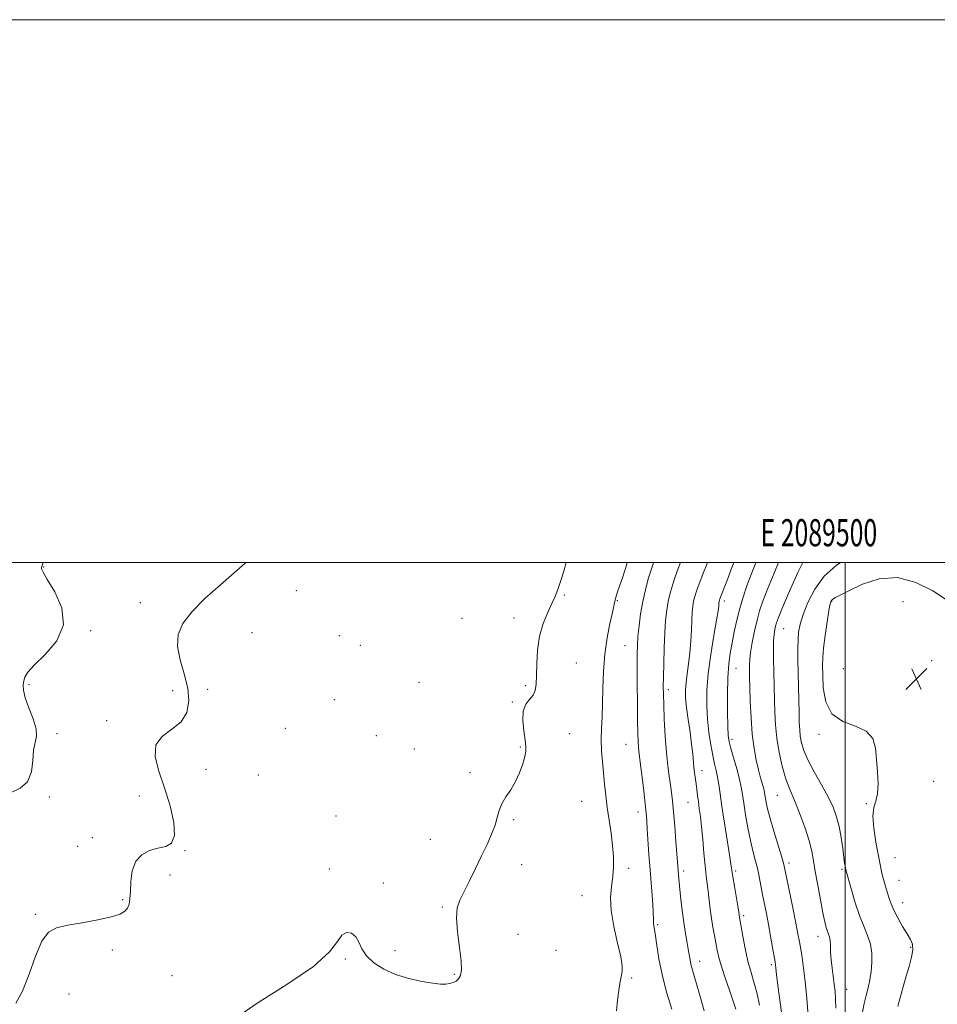
# Model space of a CAD drawing. Extents: x 2087300 to 2090200, y 337300 to 340200.
# Drawn here: x 2089196 to 2089534, y 339837 to 340200 of the extents above; entities that cross this region are included whole.
import ezdxf
from ezdxf.enums import TextEntityAlignment as Align

# ---------------------------------------------------------------- set-up
doc = ezdxf.new("R2010")
doc.units = 0
doc.header["$MEASUREMENT"] = 0
for name, color, linetype, lineweight in [('32000', 7, 'Continuous', 0), ('32001', 7, 'Continuous', 0), ('DTM SPOT ELEVATION', 2, 'Continuous', 13), ('INDEX CONTOUR', 41, 'Continuous', 13), ('INTERMEDIATE CONTOUR', 44, 'Continuous', 0), ('SPOT ELEVATION', 7, 'Continuous', 0)]:
    doc.layers.add(name, color=color, linetype=linetype, lineweight=lineweight)
doc.styles.add('Style-WORKING', font='WORKING.shx')

# ---------------------------------------------------------------- blocks, each defined once
blk = doc.blocks.new('SPOT')
at = {"layer": 'SPOT ELEVATION'}
for p, q in [((-3.91, -3.91), (3.82, 3.81)), ((-1.65, 3.77), (1.72, -3.93))]:
    blk.add_line(p, q, dxfattribs=at)

msp = doc.modelspace()

# ---------------------------------------------------------------- linework, layer by layer
at = {"layer": '32000', "flags": 128}
for points in [[(2087300, 337300), (2090200, 337300), (2090200, 340200), (2087300, 340200), (2087300, 337300)], [(2087500, 337500), (2090000, 337500), (2090000, 340000), (2087500, 340000), (2087500, 337500)], [(2089500, 340000), (2089500, 337500)]]:
    msp.add_lwpolyline(points, dxfattribs=at)
at = {"layer": 'DTM SPOT ELEVATION'}
for p in [(2089204.93, 339998.33, 1067.8), (2089297.9, 339989.67, 1069.2), (2089240.54, 339985.25, 1067.2), (2089396.58, 339988.11, 1070.1), (2089416.12, 339985.98, 1072.1), (2089455.52, 339985.79, 1080.4), (2089495.05, 339985.74, 1090.1), (2089521.33, 339985.56, 1091.9), (2089358.93, 339979.46, 1069.2), (2089378.07, 339979.57, 1069.6), (2089222.18, 339974.94, 1067.6), (2089281.59, 339974.24, 1069.2), (2089477.46, 339975.64, 1086.9), (2089313.84, 339973.09, 1069.2), (2089321.47, 339969.52, 1069.2), (2089419.02, 339969.44, 1073.1), (2089401, 339963.06, 1070.7), (2089531.95, 339963.87, 1091.9), (2089459.86, 339960.99, 1082.9), (2089499.35, 339960.94, 1091.7), (2089343.1, 339955.94, 1069.6), (2089199.58, 339954.99, 1067.5), (2089252.39, 339952.84, 1066.9), (2089265.32, 339953.33, 1068.9), (2089382.43, 339954.67, 1069.8), (2089434.97, 339953.17, 1076.4), (2089311.98, 339949.52, 1069.3), (2089377.45, 339948.6, 1069.9), (2089228.12, 339941.71, 1067.1), (2089293.93, 339938.91, 1069.4), (2089209.89, 339936.98, 1067.3), (2089327.39, 339936.18, 1068.9), (2089398.61, 339936.94, 1070.7), (2089458.38, 339934.86, 1082.4), (2089490.4, 339936.71, 1089.6), (2089341.38, 339931.36, 1069.3), (2089380.38, 339932, 1069.9), (2089419.32, 339933.04, 1073.1), (2089264.66, 339923.85, 1069.4), (2089447.28, 339923.32, 1078.6), (2089283.97, 339921.71, 1069.6), (2089361.96, 339922.66, 1069.8), (2089532.68, 339919.36, 1090.4), (2089207.01, 339913.7, 1067.6), (2089240.21, 339913.99, 1067.1), (2089475.06, 339914.26, 1085.1), (2089402.97, 339911.99, 1070.9), (2089442.19, 339911.69, 1077.1), (2089507.89, 339911.22, 1089.9), (2089312.58, 339906.68, 1069.6), (2089378.03, 339905.34, 1070.1), (2089423.71, 339908.06, 1073.4), (2089222.82, 339898.66, 1067.5), (2089347.3, 339898, 1069.6), (2089217.42, 339895.41, 1067.5), (2089256.99, 339893.82, 1068.1), (2089518.38, 339891.27, 1090.9), (2089310.1, 339887.08, 1069.8), (2089380.94, 339888.76, 1070.3), (2089420.3, 339887.42, 1072.5), (2089479.4, 339889.31, 1084.4), (2089498.94, 339887.04, 1087.8), (2089251.43, 339884.88, 1068.5), (2089440.61, 339886.38, 1076.4), (2089459.77, 339886.36, 1080.3), (2089329.94, 339881.91, 1069.8), (2089519.82, 339883, 1090.9), (2089234.02, 339875.83, 1067.9), (2089403.11, 339877.27, 1070.9), (2089351.72, 339873.15, 1069.9), (2089521.25, 339874.74, 1090.7), (2089201.84, 339870.38, 1067.9), (2089462.63, 339869.87, 1080.3), (2089431.01, 339866.57, 1074.2), (2089379.53, 339863.07, 1070.6), (2089490.03, 339862.3, 1085.4), (2089524.11, 339858.2, 1089.8), (2089230.25, 339857.32, 1068.2), (2089334.33, 339857.06, 1069.8), (2089393.6, 339857.16, 1070.7), (2089316.03, 339853.95, 1070.1), (2089446.45, 339853.06, 1076.6), (2089472.85, 339851.9, 1081.7), (2089252.18, 339847.77, 1068.7), (2089356.13, 339848.3, 1069.9), (2089421.45, 339846.93, 1072.2), (2089214.22, 339841.02, 1068.4), (2089500.6, 339842.74, 1086.8)]:
    msp.add_point(p, dxfattribs=at)
at = {"layer": 'INDEX CONTOUR'}
for points in [[(2089397.295, 340000, 1070), (2089396.45, 339996.839, 1070), (2089395.508, 339993.738, 1070), (2089394.65, 339991.151, 1070), (2089393.923, 339989.131, 1070), (2089393.138, 339987.23, 1070), (2089392.048, 339984.883, 1070), (2089390.516, 339981.647, 1070), (2089388.861, 339977.582, 1070), (2089387.51, 339972.867, 1070), (2089386.78, 339967.751, 1070), (2089386.514, 339962.74, 1070), (2089386.443, 339958.406, 1070), (2089386.313, 339955.168, 1070), (2089385.932, 339952.844, 1070), (2089385.126, 339951.099, 1070), (2089383.834, 339949.576, 1070), (2089382.459, 339947.812, 1070), (2089381.511, 339945.32, 1070), (2089381.353, 339941.835, 1070), (2089381.729, 339937.98, 1070), (2089382.228, 339934.602, 1070), (2089382.504, 339932.279, 1070), (2089382.461, 339930.515, 1070), (2089382.07, 339928.547, 1070), (2089381.307, 339925.816, 1070), (2089380.176, 339922.579, 1070), (2089378.689, 339919.299, 1070), (2089376.911, 339916.339, 1070), (2089375.115, 339913.671, 1070), (2089373.63, 339911.166, 1070), (2089372.666, 339908.691, 1070), (2089371.957, 339906.095, 1070), (2089371.122, 339903.22, 1070), (2089369.858, 339899.934, 1070), (2089368.176, 339896.19, 1070), (2089366.167, 339891.967, 1070), (2089363.944, 339887.338, 1070), (2089361.717, 339882.757, 1070), (2089358.164, 339875.683, 1070), (2089357.18, 339872.767, 1070), (2089356.878, 339869.05, 1070), (2089357.272, 339863.928, 1070), (2089358.001, 339858.257, 1070), (2089358.609, 339853.263, 1070), (2089358.736, 339849.877, 1070), (2089358.399, 339847.858, 1070), (2089357.711, 339846.669, 1070), (2089356.775, 339845.855, 1070), (2089355.655, 339845.289, 1070), (2089354.403, 339844.921, 1070), (2089352.993, 339844.724, 1070), (2089351.074, 339844.746, 1070), (2089348.214, 339845.052, 1070), (2089344.162, 339845.706, 1070), (2089339.382, 339846.76, 1070), (2089334.519, 339848.263, 1070), (2089330.14, 339850.233, 1070), (2089326.508, 339852.564, 1070), (2089323.811, 339855.122, 1070), (2089322.108, 339857.747, 1070), (2089320.962, 339860.19, 1070), (2089319.808, 339862.177, 1070), (2089318.233, 339863.438, 1070), (2089316.424, 339863.726, 1070), (2089314.725, 339862.792, 1070), (2089313.126, 339860.429, 1070), (2089310.233, 339856.588, 1070), (2089304.304, 339851.258, 1070), (2089294.444, 339844.599, 1070), (2089283.13, 339837.459, 1070), (2089273.688, 339830.859, 1070)], [(2089459.036, 340000, 1080), (2089458.13, 339997.531, 1080), (2089457.075, 339994.707, 1080), (2089456.022, 339991.985, 1080), (2089453.925, 339986.678, 1080), (2089453.724, 339986.1, 1080), (2089453.643, 339985.78, 1080), (2089453.594, 339985.483, 1080), (2089453.557, 339985.123, 1080), (2089453.475, 339983.893, 1080), (2089453.254, 339982.189, 1080), (2089452.689, 339978.751, 1080), (2089451.696, 339973.127, 1080), (2089450.542, 339966.183, 1080), (2089449.583, 339959.119, 1080), (2089449.101, 339952.879, 1080), (2089449.063, 339947.384, 1080), (2089449.366, 339942.301, 1080), (2089449.901, 339937.4, 1080), (2089450.575, 339932.862, 1080), (2089451.293, 339928.973, 1080), (2089451.972, 339925.904, 1080), (2089452.577, 339923.363, 1080), (2089453.088, 339920.945, 1080), (2089453.512, 339918.234, 1080), (2089453.975, 339914.774, 1080), (2089454.634, 339910.098, 1080), (2089455.577, 339904.044, 1080), (2089457.482, 339892.32, 1080), (2089458.005, 339888.927, 1080), (2089458.336, 339886.651, 1080), (2089458.707, 339884.22, 1080), (2089459.282, 339880.738, 1080), (2089460.518, 339873.438, 1080), (2089460.86, 339871.346, 1080), (2089461.177, 339869.226, 1080), (2089462.359, 339862.393, 1080), (2089463.21, 339857.876, 1080), (2089464.238, 339853.214, 1080), (2089465.381, 339848.994, 1080), (2089466.541, 339845.084, 1080), (2089467.609, 339841.178, 1080), (2089468.486, 339836.965, 1080)], [(2089536.935, 339986.534, 1090), (2089532.267, 339989.584, 1090), (2089526.102, 339992.705, 1090), (2089519.259, 339994.51, 1090), (2089512.511, 339994.041, 1090), (2089506.448, 339992.062, 1090), (2089501.616, 339989.768, 1090), (2089498.394, 339988.114, 1090), (2089496.497, 339987.097, 1090), (2089495.471, 339986.476, 1090), (2089494.899, 339985.926, 1090), (2089494.512, 339984.795, 1090), (2089494.074, 339982.348, 1090), (2089493.425, 339978.174, 1090), (2089492.699, 339973.154, 1090), (2089492.102, 339968.493, 1090), (2089491.79, 339965.02, 1090), (2089491.711, 339962.056, 1090), (2089491.765, 339958.545, 1090), (2089491.975, 339953.805, 1090), (2089492.885, 339948.654, 1090), (2089495.164, 339944.283, 1090), (2089499.146, 339941.516, 1090), (2089503.82, 339939.711, 1090), (2089507.837, 339937.857, 1090), (2089510.189, 339935.148, 1090), (2089511.227, 339931.593, 1090), (2089511.641, 339927.406, 1090), (2089511.974, 339922.858, 1090), (2089512.158, 339918.458, 1090), (2089511.979, 339914.775, 1090), (2089511.335, 339912.115, 1090), (2089510.59, 339909.736, 1090), (2089510.223, 339906.632, 1090), (2089510.568, 339902.144, 1090), (2089511.381, 339896.998, 1090), (2089512.946, 339888.739, 1090), (2089513.454, 339886.182, 1090), (2089513.939, 339884.074, 1090), (2089514.509, 339882, 1090), (2089515.128, 339879.95, 1090), (2089516.275, 339876.222, 1090), (2089516.952, 339874.319, 1090), (2089517.974, 339871.995, 1090), (2089519.47, 339869.08, 1090), (2089521.203, 339865.973, 1090), (2089522.844, 339863.217, 1090), (2089524.105, 339861.166, 1090), (2089524.857, 339859.415, 1090), (2089525.01, 339857.369, 1090), (2089524.532, 339854.59, 1090), (2089523.623, 339851.25, 1090), (2089522.54, 339847.676, 1090), (2089521.506, 339844.181, 1090), (2089520.608, 339841.011, 1090), (2089519.9, 339838.398, 1090), (2089519.397, 339836.431, 1090)]]:
    msp.add_polyline3d(points, dxfattribs=at)
at = {"layer": 'INTERMEDIATE CONTOUR'}
for points in [[(2089192.906, 339915.286, 1068), (2089196.239, 339916.834, 1068), (2089198.965, 339919.288, 1068), (2089200.384, 339922.948, 1068), (2089200.903, 339927.138, 1068), (2089201.209, 339930.934, 1068), (2089201.78, 339933.712, 1068), (2089202.273, 339936.026, 1068), (2089202.139, 339938.725, 1068), (2089201.036, 339942.383, 1068), (2089199.454, 339946.478, 1068), (2089198.087, 339950.213, 1068), (2089197.465, 339952.983, 1068), (2089197.433, 339954.94, 1068), (2089197.675, 339956.423, 1068), (2089198.038, 339957.806, 1068), (2089199.067, 339959.57, 1068), (2089201.473, 339962.22, 1068), (2089205.531, 339966.134, 1068), (2089209.753, 339971.159, 1068), (2089212.211, 339977.007, 1068), (2089211.59, 339983.288, 1068), (2089209.025, 339989.197, 1068), (2089206.265, 339993.824, 1068), (2089204.681, 339996.529, 1068), (2089204.137, 339997.747, 1068), (2089204.124, 339998.184, 1068), (2089204.228, 339998.503, 1068), (2089204.438, 339999.203, 1068), (2089204.646, 340000, 1068)], [(2089279.448, 340000, 1068), (2089279.097, 339999.73, 1068), (2089269.981, 339991.827, 1068), (2089264.442, 339986.837, 1068), (2089259.563, 339981.942, 1068), (2089256.22, 339977.592, 1068), (2089254.479, 339973.487, 1068), (2089254.211, 339969.145, 1068), (2089255.174, 339964.227, 1068), (2089256.697, 339958.978, 1068), (2089257.999, 339953.792, 1068), (2089258.401, 339949.017, 1068), (2089257.63, 339944.83, 1068), (2089255.512, 339941.361, 1068), (2089252.131, 339938.604, 1068), (2089248.58, 339935.988, 1068), (2089246.207, 339932.803, 1068), (2089245.982, 339928.496, 1068), (2089247.375, 339923.148, 1068), (2089249.473, 339916.992, 1068), (2089251.449, 339910.39, 1068), (2089252.793, 339904.202, 1068), (2089253.075, 339899.412, 1068), (2089252.005, 339896.691, 1068), (2089249.851, 339895.45, 1068), (2089247.021, 339894.785, 1068), (2089243.934, 339893.895, 1068), (2089241.041, 339892.381, 1068), (2089238.807, 339889.949, 1068), (2089237.553, 339886.478, 1068), (2089237.031, 339882.546, 1068), (2089236.849, 339878.908, 1068), (2089236.672, 339876.146, 1068), (2089236.354, 339874.169, 1068), (2089235.808, 339872.715, 1068), (2089234.861, 339871.545, 1068), (2089233.036, 339870.514, 1068), (2089229.776, 339869.498, 1068), (2089224.816, 339868.414, 1068), (2089219.064, 339867.336, 1068), (2089213.72, 339866.379, 1068), (2089209.692, 339865.478, 1068), (2089206.732, 339863.846, 1068), (2089204.299, 339860.525, 1068), (2089201.944, 339854.969, 1068), (2089199.571, 339848.319, 1068), (2089197.175, 339842.135, 1068), (2089194.737, 339837.667, 1068)], [(2089419.795, 340000, 1072), (2089419.621, 339999.421, 1072), (2089418.89, 339997.033, 1072), (2089418.032, 339994.345, 1072), (2089417.121, 339991.638, 1072), (2089416.276, 339989.166, 1072), (2089415.623, 339987.175, 1072), (2089415.225, 339985.728, 1072), (2089414.344, 339981.662, 1072), (2089413.435, 339977.595, 1072), (2089412.38, 339972.267, 1072), (2089411.501, 339966.201, 1072), (2089411.027, 339959.898, 1072), (2089410.834, 339953.742, 1072), (2089410.714, 339948.09, 1072), (2089410.511, 339943.189, 1072), (2089410.304, 339938.85, 1072), (2089410.23, 339934.771, 1072), (2089410.384, 339930.707, 1072), (2089410.703, 339926.62, 1072), (2089411.084, 339922.525, 1072), (2089411.455, 339918.415, 1072), (2089411.867, 339914.202, 1072), (2089412.402, 339909.776, 1072), (2089413.099, 339905.09, 1072), (2089413.831, 339900.347, 1072), (2089414.427, 339895.817, 1072), (2089414.748, 339891.696, 1072), (2089414.77, 339887.906, 1072), (2089414.501, 339884.299, 1072), (2089414.016, 339880.677, 1072), (2089413.665, 339876.649, 1072), (2089413.865, 339871.777, 1072), (2089414.87, 339865.88, 1072), (2089416.258, 339859.823, 1072), (2089417.443, 339854.732, 1072), (2089417.98, 339851.419, 1072), (2089417.986, 339849.463, 1072), (2089417.722, 339848.132, 1072), (2089417.403, 339846.758, 1072), (2089417.059, 339844.938, 1072), (2089416.673, 339842.336, 1072), (2089416.243, 339838.795, 1072), (2089415.815, 339834.884, 1072)], [(2089429.511, 340000, 1074), (2089429.464, 339999.865, 1074), (2089428.585, 339997.274, 1074), (2089427.556, 339993.957, 1074), (2089426.478, 339990.001, 1074), (2089425.492, 339985.626, 1074), (2089424.713, 339981.067, 1074), (2089424.145, 339976.668, 1074), (2089423.765, 339972.794, 1074), (2089423.545, 339969.578, 1074), (2089423.446, 339966.215, 1074), (2089423.431, 339961.667, 1074), (2089423.462, 339955.31, 1074), (2089423.522, 339948.188, 1074), (2089423.603, 339941.761, 1074), (2089423.697, 339937.151, 1074), (2089423.806, 339934.12, 1074), (2089423.939, 339932.094, 1074), (2089424.109, 339930.468, 1074), (2089424.744, 339925.507, 1074), (2089425.284, 339920.989, 1074), (2089425.879, 339915.801, 1074), (2089426.397, 339911.092, 1074), (2089426.747, 339907.658, 1074), (2089426.982, 339904.874, 1074), (2089427.196, 339901.761, 1074), (2089427.805, 339892.451, 1074), (2089428.214, 339886.804, 1074), (2089429.105, 339875.814, 1074), (2089429.405, 339871.722, 1074), (2089429.508, 339867.879, 1074), (2089429.513, 339867.084, 1074), (2089429.627, 339866.23, 1074), (2089429.86, 339864.852, 1074), (2089430.202, 339862.513, 1074), (2089430.673, 339858.885, 1074), (2089431.417, 339854.056, 1074), (2089432.608, 339848.222, 1074), (2089434.313, 339841.719, 1074), (2089436.184, 339835.444, 1074)], [(2089439.387, 340000, 1076), (2089438.56, 339997.819, 1076), (2089437.426, 339994.728, 1076), (2089436.42, 339991.714, 1076), (2089435.569, 339988.725, 1076), (2089434.876, 339985.676, 1076), (2089434.339, 339982.442, 1076), (2089433.93, 339978.711, 1076), (2089433.624, 339974.129, 1076), (2089433.393, 339968.57, 1076), (2089433.227, 339962.815, 1076), (2089433.123, 339957.872, 1076), (2089433.08, 339954.367, 1076), (2089433.111, 339951.393, 1076), (2089433.231, 339947.663, 1076), (2089433.455, 339942.293, 1076), (2089433.781, 339936.022, 1076), (2089434.204, 339929.992, 1076), (2089434.711, 339925.1, 1076), (2089435.242, 339921.257, 1076), (2089435.727, 339918.128, 1076), (2089436.12, 339915.324, 1076), (2089436.467, 339912.238, 1076), (2089436.84, 339908.214, 1076), (2089437.283, 339902.901, 1076), (2089437.735, 339897.212, 1076), (2089438.655, 339885.135, 1076), (2089438.808, 339883.439, 1076), (2089439.054, 339880.857, 1076), (2089439.418, 339877.156, 1076), (2089439.894, 339872.755, 1076), (2089440.469, 339868.232, 1076), (2089441.117, 339864.088, 1076), (2089441.756, 339860.505, 1076), (2089442.29, 339857.586, 1076), (2089442.939, 339853.623, 1076), (2089443.243, 339852.062, 1076), (2089443.679, 339850.365, 1076), (2089444.348, 339848.094, 1076), (2089445.349, 339844.784, 1076), (2089446.71, 339840.18, 1076), (2089448.182, 339834.87, 1076)], [(2089449.326, 340000, 1078), (2089449.195, 339999.665, 1078), (2089447.657, 339995.774, 1078), (2089446.265, 339992.183, 1078), (2089445.284, 339989.471, 1078), (2089444.66, 339987.447, 1078), (2089444.259, 339985.728, 1078), (2089443.966, 339983.946, 1078), (2089443.741, 339981.788, 1078), (2089443.566, 339978.954, 1078), (2089443.413, 339975.269, 1078), (2089443.215, 339971.048, 1078), (2089442.896, 339966.73, 1078), (2089442.419, 339962.689, 1078), (2089441.893, 339959.035, 1078), (2089441.465, 339955.814, 1078), (2089441.261, 339952.977, 1078), (2089441.316, 339950.088, 1078), (2089441.645, 339946.618, 1078), (2089442.229, 339942.244, 1078), (2089442.917, 339937.489, 1078), (2089443.522, 339933.085, 1078), (2089443.911, 339929.59, 1078), (2089444.348, 339924.608, 1078), (2089444.601, 339922.538, 1078), (2089445.182, 339918.505, 1078), (2089445.444, 339916.386, 1078), (2089445.701, 339914.167, 1078), (2089445.988, 339911.858, 1078), (2089446.334, 339909.406, 1078), (2089446.727, 339906.5, 1078), (2089447.149, 339902.769, 1078), (2089447.583, 339898.039, 1078), (2089448.018, 339892.934, 1078), (2089448.443, 339888.277, 1078), (2089448.853, 339884.655, 1078), (2089449.626, 339878.904, 1078), (2089450.392, 339872.348, 1078), (2089450.841, 339868.922, 1078), (2089451.364, 339865.661, 1078), (2089451.919, 339862.625, 1078), (2089452.94, 339857.261, 1078), (2089453.55, 339854.519, 1078), (2089454.481, 339851.174, 1078), (2089455.844, 339846.982, 1078), (2089457.401, 339842.493, 1078), (2089458.814, 339838.455, 1078), (2089459.827, 339835.446, 1078)], [(2089467.212, 340000, 1082), (2089467.171, 339999.9, 1082), (2089465.468, 339995.623, 1082), (2089463.885, 339991.424, 1082), (2089462.458, 339987.275, 1082), (2089461.206, 339983.082, 1082), (2089460.135, 339978.792, 1082), (2089459.219, 339974.534, 1082), (2089458.421, 339970.478, 1082), (2089457.72, 339966.662, 1082), (2089457.159, 339962.583, 1082), (2089456.795, 339957.605, 1082), (2089456.662, 339951.416, 1082), (2089456.698, 339944.995, 1082), (2089456.817, 339939.646, 1082), (2089456.975, 339936.247, 1082), (2089457.289, 339933.965, 1082), (2089457.913, 339931.539, 1082), (2089460.102, 339924.006, 1082), (2089461.131, 339920.206, 1082), (2089461.794, 339917.218, 1082), (2089462.243, 339914.519, 1082), (2089462.715, 339911.313, 1082), (2089463.392, 339907.064, 1082), (2089464.239, 339902.256, 1082), (2089465.162, 339897.635, 1082), (2089466.08, 339893.762, 1082), (2089466.949, 339890.472, 1082), (2089467.734, 339887.417, 1082), (2089468.419, 339884.311, 1082), (2089469.044, 339881.096, 1082), (2089469.668, 339877.775, 1082), (2089471.055, 339870.67, 1082), (2089471.813, 339866.677, 1082), (2089472.591, 339862.362, 1082), (2089473.308, 339858.239, 1082), (2089474.213, 339852.913, 1082), (2089474.396, 339851.723, 1082), (2089474.505, 339850.753, 1082), (2089474.633, 339849.396, 1082), (2089474.887, 339847.112, 1082), (2089475.377, 339843.382, 1082), (2089476.151, 339837.958, 1082), (2089477.007, 339831.681, 1082)], [(2089475.542, 340000, 1084), (2089473.917, 339996.085, 1084), (2089471.492, 339990.166, 1084), (2089469.751, 339985.737, 1084), (2089468.553, 339982.269, 1084), (2089467.604, 339978.838, 1084), (2089466.68, 339974.793, 1084), (2089465.839, 339970.568, 1084), (2089465.211, 339966.871, 1084), (2089464.883, 339964.223, 1084), (2089464.782, 339962.4, 1084), (2089464.793, 339960.993, 1084), (2089464.875, 339957.454, 1084), (2089464.965, 339954.045, 1084), (2089465.121, 339948.939, 1084), (2089465.398, 339942.856, 1084), (2089465.853, 339936.79, 1084), (2089466.52, 339931.551, 1084), (2089467.321, 339927.199, 1084), (2089468.152, 339923.612, 1084), (2089468.917, 339920.681, 1084), (2089470.04, 339916.622, 1084), (2089470.33, 339915.384, 1084), (2089470.509, 339914.361, 1084), (2089470.679, 339913.214, 1084), (2089470.95, 339911.609, 1084), (2089471.465, 339909.222, 1084), (2089472.375, 339905.732, 1084), (2089473.739, 339901.059, 1084), (2089476.543, 339891.895, 1084), (2089477.326, 339889.205, 1084), (2089477.857, 339886.999, 1084), (2089480.771, 339872.765, 1084), (2089481.888, 339867.215, 1084), (2089482.67, 339863.186, 1084), (2089483.206, 339860.248, 1084), (2089483.665, 339857.601, 1084), (2089484.181, 339854.527, 1084), (2089484.754, 339850.637, 1084), (2089485.35, 339845.624, 1084), (2089485.931, 339839.432, 1084), (2089486.435, 339833.012, 1084)], [(2089484.468, 340000, 1086), (2089482.617, 339996.382, 1086), (2089479.502, 339989.424, 1086), (2089476.982, 339983.433, 1086), (2089475.475, 339979.747, 1086), (2089474.747, 339977.819, 1086), (2089474.401, 339976.633, 1086), (2089474.116, 339975.315, 1086), (2089473.866, 339973.566, 1086), (2089473.699, 339971.232, 1086), (2089473.649, 339968.225, 1086), (2089473.686, 339964.729, 1086), (2089474.021, 339949.297, 1086), (2089474.153, 339944.944, 1086), (2089474.423, 339940.274, 1086), (2089474.946, 339935.274, 1086), (2089475.797, 339930.029, 1086), (2089476.87, 339925.001, 1086), (2089478.02, 339920.746, 1086), (2089479.146, 339917.575, 1086), (2089481.78, 339911.532, 1086), (2089483.506, 339907.114, 1086), (2089485.277, 339902.128, 1086), (2089486.76, 339897.445, 1086), (2089487.732, 339893.649, 1086), (2089488.395, 339890.18, 1086), (2089489.054, 339886.189, 1086), (2089489.938, 339881.141, 1086), (2089490.937, 339875.734, 1086), (2089491.865, 339870.982, 1086), (2089492.576, 339867.65, 1086), (2089493.105, 339865.532, 1086), (2089493.532, 339864.177, 1086), (2089493.918, 339863.155, 1086), (2089494.244, 339862.125, 1086), (2089494.472, 339860.765, 1086), (2089494.589, 339858.832, 1086), (2089494.681, 339856.394, 1086), (2089494.861, 339853.598, 1086), (2089495.204, 339850.594, 1086), (2089496.049, 339844.683, 1086), (2089496.348, 339842.029, 1086), (2089496.518, 339839.227, 1086), (2089496.562, 339835.787, 1086)], [(2089498.346, 340000, 1088), (2089496.707, 339998.912, 1088), (2089492.313, 339994.984, 1088), (2089488.824, 339990.267, 1088), (2089486.275, 339985.324, 1088), (2089484.537, 339980.846, 1088), (2089483.477, 339977.318, 1088), (2089482.922, 339974.395, 1088), (2089482.693, 339971.526, 1088), (2089482.631, 339968.236, 1088), (2089482.669, 339964.351, 1088), (2089483.076, 339944.549, 1088), (2089483.166, 339941.035, 1088), (2089483.297, 339938.377, 1088), (2089483.532, 339936.072, 1088), (2089483.963, 339933.654, 1088), (2089484.81, 339930.811, 1088), (2089486.327, 339927.272, 1088), (2089488.629, 339922.908, 1088), (2089491.294, 339918.176, 1088), (2089493.762, 339913.679, 1088), (2089495.602, 339909.837, 1088), (2089496.885, 339906.348, 1088), (2089497.813, 339902.728, 1088), (2089498.551, 339898.684, 1088), (2089499.136, 339894.684, 1088), (2089499.569, 339891.389, 1088), (2089499.858, 339889.282, 1088), (2089500.036, 339888.139, 1088), (2089500.304, 339886.77, 1088), (2089502.332, 339879.471, 1088), (2089503.749, 339874.684, 1088), (2089505.338, 339869.947, 1088), (2089506.92, 339866.003, 1088), (2089508.314, 339862.656, 1088), (2089509.337, 339859.473, 1088), (2089509.854, 339856.123, 1088), (2089509.922, 339852.692, 1088), (2089509.648, 339849.374, 1088), (2089509.133, 339846.299, 1088), (2089508.47, 339843.388, 1088), (2089507.75, 339840.503, 1088), (2089507.056, 339837.528, 1088), (2089506.443, 339834.433, 1088)]]:
    msp.add_polyline3d(points, dxfattribs=at)

# ---------------------------------------------------------------- block references
at = {"layer": 'SPOT ELEVATION'}
msp.add_blockref('SPOT', (2089526.301, 339957.122, 1091.465), dxfattribs=at)

# ---------------------------------------------------------------- texts
at = {"layer": '32001', "style": 'Style-WORKING', "width": 0.67}
msp.add_text('E 2089500', height=10, dxfattribs=at).set_placement((2089490.369, 340006), align=Align.CENTER)

doc.saveas('drawing.dxf')
